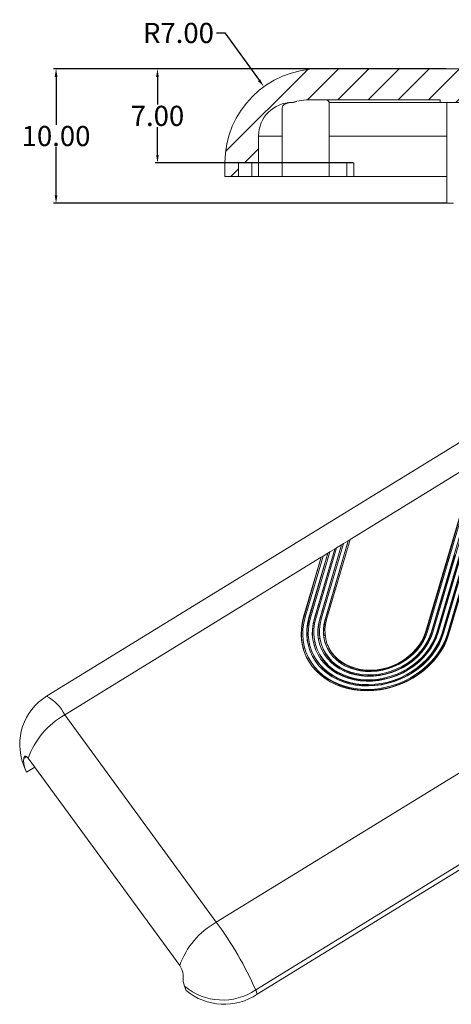
# Model space of a CAD drawing. Units: inches. Extents: x 1846 to 3307, y 1126 to 1431.
# Drawn here: x 2074 to 2107, y 1204 to 1277 of the extents above; entities that cross this region are included whole.
import ezdxf

# ---------------------------------------------------------------- set-up
doc = ezdxf.new("R2010")
doc.units = ezdxf.units.IN
doc.header["$LTSCALE"] = 15
doc.styles.get("Standard").update_dxf_attribs({"font": 'txt', "bigfont": 'gbcbig.shx'})
doc.dimstyles.new('2', dxfattribs={"dimtxt": 1.5, "dimasz": 0.6, "dimexe": 0.18, "dimexo": 0.0625, "dimgap": 0.09, "dimtad": 0, "dimtih": 1, "dimtoh": 1, "dimzin": 0, "dimdsep": 46, "dimtxsty": 'Standard', "dimcen": 0, "dimadec": 0, "dimazin": 2, "dimtfac": 1, "dimtofl": 0, "dimtmove": 0, "dimatfit": 3, "dimfxl": 1, "dimtolj": 1, "dimtzin": 0, "dimarcsym": 0})

# ---------------------------------------------------------------- blocks, each defined once
blk = doc.blocks.new('*D504')
at = {"color": 0, "lineweight": -2}
for p, q in [((2099.258, 1273.775), (2084.556, 1273.775)), ((2084.736, 1273.175), (2084.736, 1271.115)), ((2084.736, 1267.375), (2084.736, 1269.435)), ((2099.258, 1266.775), (2084.556, 1266.775))]:
    blk.add_line(p, q, dxfattribs=at)
at = {"color": 0}
for points in [[(2084.636, 1273.175), (2084.836, 1273.175), (2084.736, 1273.775)], [(2084.636, 1267.375), (2084.836, 1267.375), (2084.736, 1266.775)]]:
    blk.add_solid(points, dxfattribs=at)
at = {"layer": 'Defpoints', "color": 0}
for p in [(2084.736, 1273.775), (2099.321, 1273.775), (2099.321, 1266.775)]:
    blk.add_point(p, dxfattribs=at)
at = {"color": 0, "insert": (2084.736, 1270.275), "char_height": 1.5, "attachment_point": 5}
blk.add_mtext('\\A1;7.00', dxfattribs=at)
blk = doc.blocks.new('*D505')
at = {"color": 0, "lineweight": -2}
for p, q in [((2106.186, 1273.775), (2077.018, 1273.775)), ((2077.198, 1273.175), (2077.198, 1269.615)), ((2077.198, 1264.375), (2077.198, 1267.935)), ((2106.186, 1263.775), (2077.018, 1263.775))]:
    blk.add_line(p, q, dxfattribs=at)
at = {"color": 0}
for points in [[(2077.098, 1273.175), (2077.298, 1273.175), (2077.198, 1273.775)], [(2077.098, 1264.375), (2077.298, 1264.375), (2077.198, 1263.775)]]:
    blk.add_solid(points, dxfattribs=at)
at = {"layer": 'Defpoints', "color": 0}
for p in [(2077.198, 1273.775), (2106.249, 1273.775), (2106.249, 1263.775)]:
    blk.add_point(p, dxfattribs=at)
at = {"color": 0, "insert": (2077.198, 1268.775), "char_height": 1.5, "attachment_point": 5}
blk.add_mtext('\\A1;10.00', dxfattribs=at)
blk = doc.blocks.new('*D513')
at = {"color": 0, "lineweight": -2}
for p, q in [((2089.134, 1276.442), (2089.734, 1276.442)), ((2089.734, 1276.442), (2092.285, 1272.926))]:
    blk.add_line(p, q, dxfattribs=at)
at = {"color": 0}
blk.add_solid([(2092.366, 1272.985), (2092.204, 1272.868), (2092.638, 1272.441)], dxfattribs=at)
at = {"layer": 'Defpoints', "color": 0}
for p in [(2092.638, 1272.441), (2096.749, 1266.775)]:
    blk.add_point(p, dxfattribs=at)
at = {"color": 0, "insert": (2086.294, 1276.442), "char_height": 1.5, "attachment_point": 5}
blk.add_mtext('\\A1;R7.00', dxfattribs=at)

msp = doc.modelspace()

# ---------------------------------------------------------------- hatches: boundary and pattern name
at = {"linetype": 'Continuous', "lineweight": 0}
h = msp.add_hatch(dxfattribs=at)
h.set_pattern_fill('ANSI31', color=4, scale=0.5, style=0)
h.set_pattern_definition([(45, (0, -27.4238), (-1.122532, 1.122532), [])])
edge = h.paths.add_edge_path(flags=0)
edge.add_line((2113.901, 1273.775), (2113.194, 1273.775))
edge.add_line((2113.194, 1273.775), (2113.194, 1273.575))
edge.add_line((2113.194, 1273.575), (2112.911, 1273.575))
edge.add_line((2112.911, 1273.575), (2112.911, 1273.775))
edge.add_line((2112.911, 1273.775), (2112.204, 1273.775))
edge.add_line((2112.204, 1273.775), (2112.204, 1273.575))
edge.add_line((2112.204, 1273.575), (2111.921, 1273.575))
edge.add_line((2111.921, 1273.575), (2111.921, 1273.775))
edge.add_line((2111.921, 1273.775), (2111.214, 1273.775))
edge.add_line((2111.214, 1273.775), (2111.214, 1273.575))
edge.add_line((2111.214, 1273.575), (2110.931, 1273.575))
edge.add_line((2110.931, 1273.575), (2110.931, 1273.775))
edge.add_line((2110.931, 1273.775), (2110.224, 1273.775))
edge.add_line((2110.224, 1273.775), (2110.224, 1273.575))
edge.add_line((2110.224, 1273.575), (2109.941, 1273.575))
edge.add_line((2109.941, 1273.575), (2109.941, 1273.775))
edge.add_line((2109.941, 1273.775), (2096.749, 1273.775))
edge.add_arc((2096.749, 1266.775), 7, 90, 180)
edge.add_line((2089.749, 1266.775), (2089.749, 1265.775))
edge.add_line((2089.749, 1265.775), (2090.749, 1265.775))
edge.add_line((2090.749, 1265.775), (2090.749, 1266.775))
edge.add_line((2090.749, 1266.775), (2091.749, 1266.775))
edge.add_line((2091.749, 1266.775), (2091.749, 1265.775))
edge.add_line((2091.749, 1265.775), (2092.249, 1265.775))
edge.add_line((2092.249, 1265.775), (2092.249, 1268.775))
edge.add_arc((2094.749, 1268.775), 2.5, 90, 180, ccw=False)
edge.add_arc((2096.149, 1266.475), 5, 90, 106.2602, ccw=False)
edge.add_line((2096.149, 1271.475), (2105.749, 1271.475))
edge.add_line((2105.749, 1271.475), (2105.749, 1271.275))
edge.add_line((2105.749, 1271.275), (2181.749, 1271.275))
edge.add_arc((2181.749, 1268.775), 2.5, 23.57818, 90, ccw=False)
edge.add_line((2184.04, 1269.775), (2184.648, 1269.775))
edge.add_line((2184.648, 1269.775), (2184.648, 1270.775))
edge.add_line((2184.648, 1270.775), (2185.665, 1270.775))
edge.add_line((2185.665, 1270.775), (2185.665, 1269.775))
edge.add_line((2185.665, 1269.775), (2187.073, 1269.775))
edge.add_arc((2180.749, 1266.775), 7, 25.37693, 90)
edge.add_line((2180.749, 1273.775), (2149.931, 1273.775))
edge.add_line((2149.931, 1273.775), (2149.931, 1273.575))
edge.add_line((2149.931, 1273.575), (2149.668, 1273.575))
edge.add_line((2149.668, 1273.575), (2149.668, 1273.775))
edge.add_line((2149.668, 1273.775), (2148.99, 1273.775))
edge.add_line((2148.99, 1273.775), (2148.99, 1273.575))
edge.add_line((2148.99, 1273.575), (2148.71, 1273.575))
edge.add_line((2148.71, 1273.575), (2148.71, 1273.775))
edge.add_line((2148.71, 1273.775), (2147.977, 1273.775))
edge.add_line((2147.977, 1273.775), (2147.977, 1273.575))
edge.add_line((2147.977, 1273.575), (2147.668, 1273.575))
edge.add_line((2147.668, 1273.575), (2147.668, 1273.775))
edge.add_line((2147.668, 1273.775), (2146.837, 1273.775))
edge.add_line((2146.837, 1273.775), (2146.837, 1273.575))
edge.add_line((2146.837, 1273.575), (2146.472, 1273.575))
edge.add_line((2146.472, 1273.575), (2146.472, 1273.775))
edge.add_line((2146.472, 1273.775), (2145.418, 1273.775))
edge.add_line((2145.418, 1273.775), (2145.418, 1273.575))
edge.add_line((2145.418, 1273.575), (2144.892, 1273.575))
edge.add_line((2144.892, 1273.575), (2144.892, 1273.775))
edge.add_line((2144.892, 1273.775), (2140.405, 1273.775))
edge.add_line((2140.405, 1273.775), (2140.405, 1273.575))
edge.add_line((2140.405, 1273.575), (2139.878, 1273.575))
edge.add_line((2139.878, 1273.575), (2139.878, 1273.775))
edge.add_line((2139.878, 1273.775), (2138.824, 1273.775))
edge.add_line((2138.824, 1273.775), (2138.824, 1273.575))
edge.add_line((2138.824, 1273.575), (2138.46, 1273.575))
edge.add_line((2138.46, 1273.575), (2138.46, 1273.775))
edge.add_line((2138.46, 1273.775), (2137.629, 1273.775))
edge.add_line((2137.629, 1273.775), (2137.629, 1273.575))
edge.add_line((2137.629, 1273.575), (2137.32, 1273.575))
edge.add_line((2137.32, 1273.575), (2137.32, 1273.775))
edge.add_line((2137.32, 1273.775), (2136.587, 1273.775))
edge.add_line((2136.587, 1273.775), (2136.587, 1273.575))
edge.add_line((2136.587, 1273.575), (2136.304, 1273.575))
edge.add_line((2136.304, 1273.575), (2136.304, 1273.775))
edge.add_line((2136.304, 1273.775), (2135.597, 1273.775))
edge.add_line((2135.597, 1273.775), (2135.597, 1273.575))
edge.add_line((2135.597, 1273.575), (2135.314, 1273.575))
edge.add_line((2135.314, 1273.575), (2135.314, 1273.775))
edge.add_line((2135.314, 1273.775), (2133.936, 1273.775))
edge.add_line((2133.936, 1273.775), (2133.936, 1273.575))
edge.add_line((2133.936, 1273.575), (2133.416, 1273.575))
edge.add_line((2133.416, 1273.575), (2133.416, 1273.775))
edge.add_line((2133.416, 1273.775), (2133.311, 1273.775))
edge.add_line((2133.311, 1273.775), (2133.311, 1273.575))
edge.add_line((2133.311, 1273.575), (2132.779, 1273.575))
edge.add_line((2132.779, 1273.575), (2132.779, 1273.775))
edge.add_line((2132.779, 1273.775), (2132.671, 1273.775))
edge.add_line((2132.671, 1273.775), (2132.671, 1273.575))
edge.add_line((2132.671, 1273.575), (2132.114, 1273.575))
edge.add_line((2132.114, 1273.575), (2132.114, 1273.775))
edge.add_line((2132.114, 1273.775), (2131.998, 1273.775))
edge.add_line((2131.998, 1273.775), (2131.998, 1273.575))
edge.add_line((2131.998, 1273.575), (2131.354, 1273.575))
edge.add_line((2131.354, 1273.575), (2131.354, 1273.775))
edge.add_line((2131.354, 1273.775), (2131.213, 1273.775))
edge.add_line((2131.213, 1273.775), (2131.213, 1273.575))
edge.add_line((2131.213, 1273.575), (2130.505, 1273.575))
edge.add_line((2130.505, 1273.575), (2130.505, 1273.775))
edge.add_line((2130.505, 1273.775), (2128.808, 1273.775))
edge.add_line((2128.808, 1273.775), (2128.808, 1273.575))
edge.add_line((2128.808, 1273.575), (2128.101, 1273.575))
edge.add_line((2128.101, 1273.575), (2128.101, 1273.775))
edge.add_line((2128.101, 1273.775), (2127.96, 1273.775))
edge.add_line((2127.96, 1273.775), (2127.96, 1273.575))
edge.add_line((2127.96, 1273.575), (2127.253, 1273.575))
edge.add_line((2127.253, 1273.575), (2127.253, 1273.775))
edge.add_line((2127.253, 1273.775), (2127.111, 1273.775))
edge.add_line((2127.111, 1273.775), (2127.111, 1273.575))
edge.add_line((2127.111, 1273.575), (2126.404, 1273.575))
edge.add_line((2126.404, 1273.575), (2126.404, 1273.775))
edge.add_line((2126.404, 1273.775), (2126.263, 1273.775))
edge.add_line((2126.263, 1273.775), (2126.263, 1273.575))
edge.add_line((2126.263, 1273.575), (2125.556, 1273.575))
edge.add_line((2125.556, 1273.575), (2125.556, 1273.775))
edge.add_line((2125.556, 1273.775), (2125.414, 1273.775))
edge.add_line((2125.414, 1273.775), (2125.414, 1273.575))
edge.add_line((2125.414, 1273.575), (2124.707, 1273.575))
edge.add_line((2124.707, 1273.575), (2124.707, 1273.775))
edge.add_line((2124.707, 1273.775), (2117.015, 1273.775))
edge.add_line((2117.015, 1273.775), (2117.015, 1273.575))
edge.add_line((2117.015, 1273.575), (2115.777, 1273.575))
edge.add_line((2115.777, 1273.575), (2115.777, 1273.775))
edge.add_line((2115.777, 1273.775), (2114.184, 1273.775))
edge.add_line((2114.184, 1273.775), (2114.184, 1273.575))
edge.add_line((2114.184, 1273.575), (2113.901, 1273.575))
edge.add_line((2113.901, 1273.575), (2113.901, 1273.775))

# ---------------------------------------------------------------- linework, layer by layer
at = {"color": 7, "linetype": 'Continuous', "lineweight": 15}
for p, q in [((2096.749, 1273.775), (2109.941, 1273.775)), ((2094.749, 1271.275), (2094.817, 1271.275)), ((2095.081, 1271.349), (2094.817, 1271.275)), ((2096.149, 1271.475), (2105.749, 1271.475)), ((2097.499, 1265.775), (2097.499, 1271.275)), ((2097.499, 1271.275), (2105.749, 1271.275)), ((2105.749, 1271.275), (2105.749, 1271.475)), ((2181.749, 1271.275), (2105.749, 1271.275)), ((2106.249, 1271.275), (2106.249, 1263.775)), ((2093.999, 1270.844), (2093.999, 1265.775)), ((2092.249, 1268.775), (2092.249, 1265.775)), ((2089.749, 1265.775), (2089.749, 1266.775)), ((2090.749, 1266.775), (2091.749, 1266.775)), ((2090.749, 1266.775), (2090.749, 1265.775)), ((2091.749, 1266.775), (2091.749, 1265.775)), ((2098.821, 1265.775), (2098.821, 1266.775)), ((2098.821, 1266.775), (2099.321, 1266.775)), ((2099.321, 1266.775), (2099.321, 1265.775)), ((2089.749, 1265.775), (2090.749, 1265.775)), ((2090.749, 1265.775), (2091.749, 1265.775)), ((2091.749, 1265.775), (2092.249, 1265.775)), ((2092.249, 1265.775), (2093.999, 1265.775)), ((2093.999, 1265.775), (2097.499, 1265.775)), ((2097.499, 1265.775), (2098.821, 1265.775)), ((2098.821, 1265.775), (2099.321, 1265.775)), ((2099.321, 1265.775), (2106.249, 1265.775)), ((2106.749, 1263.775), (2106.249, 1263.775)), ((2119.11, 1253.32), (2076.496, 1227.108)), ((2110.391, 1245.741), (2106.284, 1231.762)), ((2106.397, 1231.748), (2110.535, 1245.829)), ((2105.204, 1231.887), (2109.028, 1244.902)), ((2109.387, 1245.123), (2105.488, 1231.854)), ((2105.602, 1231.841), (2109.53, 1245.211)), ((2109.889, 1245.432), (2105.886, 1231.808)), ((2106, 1231.795), (2110.032, 1245.52)), ((2108.382, 1244.505), (2099.055, 1238.768)), ((2108.382, 1244.505), (2104.692, 1231.947)), ((2104.806, 1231.934), (2108.526, 1244.593)), ((2108.884, 1244.814), (2105.09, 1231.901)), ((2106.297, 1237.265), (2108.382, 1244.505)), ((2098.41, 1238.371), (2096.793, 1232.868)), ((2096.811, 1232.82), (2098.41, 1238.371)), ((2096.906, 1232.854), (2098.553, 1238.459)), ((2098.912, 1238.68), (2097.19, 1232.821)), ((2097.21, 1232.77), (2098.912, 1238.68)), ((2097.304, 1232.808), (2099.055, 1238.768)), ((2098.41, 1238.371), (2098.051, 1238.15)), ((2098.553, 1238.459), (2098.41, 1238.371)), ((2098.912, 1238.68), (2098.553, 1238.459)), ((2099.055, 1238.768), (2098.912, 1238.68)), ((2108.306, 1238.5), (2106.308, 1231.699)), ((2095.713, 1232.993), (2097.046, 1237.532)), ((2097.405, 1237.753), (2095.997, 1232.96)), ((2096.013, 1232.919), (2097.405, 1237.753)), ((2096.111, 1232.947), (2097.549, 1237.841)), ((2097.907, 1238.062), (2096.395, 1232.914)), ((2096.412, 1232.869), (2097.907, 1238.062)), ((2096.508, 1232.901), (2098.051, 1238.15)), ((2097.046, 1237.532), (2096.903, 1237.444)), ((2097.405, 1237.753), (2097.046, 1237.532)), ((2097.549, 1237.841), (2097.405, 1237.753)), ((2097.907, 1238.062), (2097.549, 1237.841)), ((2098.051, 1238.15), (2097.907, 1238.062)), ((2106.8, 1237.573), (2105.114, 1231.838)), ((2107.302, 1237.882), (2105.512, 1231.792)), ((2107.804, 1238.191), (2105.91, 1231.745)), ((2096.903, 1237.444), (2077.846, 1225.722)), ((2096.903, 1237.444), (2095.599, 1233.007)), ((2095.614, 1232.968), (2096.903, 1237.444)), ((2106.297, 1237.265), (2104.717, 1231.884)), ((2106.389, 1237.321), (2106.297, 1237.265)), ((2089.11, 1210.304), (2131.724, 1236.517)), ((2095.614, 1232.968), (2095.599, 1233.007)), ((2096.013, 1232.919), (2095.997, 1232.96)), ((2096.412, 1232.869), (2096.395, 1232.914)), ((2096.811, 1232.82), (2096.793, 1232.868)), ((2097.21, 1232.77), (2097.19, 1232.821)), ((2097.194, 1231.665), (2097.099, 1231.606)), ((2104.717, 1231.884), (2104.692, 1231.947)), ((2105.114, 1231.838), (2105.09, 1231.901)), ((2105.512, 1231.792), (2105.488, 1231.854)), ((2105.91, 1231.745), (2105.886, 1231.808)), ((2106.308, 1231.699), (2106.284, 1231.762)), ((2134.65, 1231.485), (2092.035, 1205.273)), ((2092.157, 1204.96), (2134.771, 1231.172)), ((2096.047, 1230.959), (2095.948, 1230.899)), ((2096.424, 1231.191), (2096.326, 1231.131)), ((2096.806, 1231.426), (2096.709, 1231.367)), ((2097.363, 1230.966), (2097.387, 1230.904)), ((2095.674, 1230.73), (2095.574, 1230.668)), ((2095.574, 1230.668), (2095.697, 1230.284)), ((2095.796, 1230.358), (2095.821, 1230.296)), ((2096.188, 1230.51), (2096.212, 1230.448)), ((2096.579, 1230.662), (2096.604, 1230.6)), ((2096.971, 1230.814), (2096.995, 1230.752)), ((2077.846, 1225.722), (2089.11, 1210.304)), ((2086.387, 1207.079), (2075.123, 1222.496)), ((2074.781, 1222.01), (2074.903, 1221.697)), ((2074.885, 1221.774), (2075.007, 1221.461)), ((2075.007, 1221.461), (2074.903, 1221.697)), ((2075.007, 1221.461), (2075.609, 1221.831)), ((2086.863, 1205.232), (2086.742, 1205.545)), ((2092.035, 1205.273), (2092.157, 1204.96))]:
    msp.add_line(p, q, dxfattribs=at)
at = {"color": 8, "linetype": 'Continuous', "lineweight": 15}
for p, q in [((2093.999, 1268.775), (2092.249, 1268.775)), ((2106.249, 1268.775), (2097.499, 1268.775)), ((2075.003, 1222.622), (2074.792, 1222.492)), ((2074.781, 1222.01), (2074.885, 1221.774))]:
    msp.add_line(p, q, dxfattribs=at)
at = {"color": 7, "linetype": 'Continuous', "lineweight": 15, "flags": 128}
for points in [[(2095.599, 1233.007), (2095.494, 1232.572), (2095.433, 1232.136), (2095.417, 1231.701), (2095.446, 1231.272), (2095.519, 1230.852), (2095.637, 1230.445), (2095.798, 1230.052), (2096, 1229.679), (2096.243, 1229.327), (2096.524, 1229), (2096.842, 1228.7), (2097.192, 1228.43), (2097.574, 1228.191), (2097.982, 1227.986), (2098.416, 1227.817), (2098.87, 1227.684), (2099.341, 1227.589), (2099.825, 1227.532), (2100.319, 1227.515), (2100.818, 1227.537), (2101.319, 1227.597), (2101.818, 1227.697), (2102.309, 1227.833), (2102.79, 1228.007), (2103.257, 1228.216), (2103.705, 1228.458), (2104.132, 1228.731), (2104.533, 1229.034), (2104.906, 1229.364), (2105.248, 1229.719), (2105.555, 1230.094), (2105.826, 1230.488), (2106.058, 1230.897), (2106.249, 1231.319), (2106.397, 1231.748)], [(2106.284, 1231.762), (2106.133, 1231.329), (2105.939, 1230.905), (2105.702, 1230.493), (2105.426, 1230.098), (2105.111, 1229.722), (2104.762, 1229.369), (2104.38, 1229.041), (2103.97, 1228.742), (2103.534, 1228.474), (2103.077, 1228.24), (2102.602, 1228.04), (2102.113, 1227.878), (2101.614, 1227.754), (2101.111, 1227.669), (2100.606, 1227.625), (2100.105, 1227.621), (2099.611, 1227.657), (2099.13, 1227.734), (2098.664, 1227.851), (2098.218, 1228.006), (2097.796, 1228.199), (2097.401, 1228.427), (2097.037, 1228.689), (2096.706, 1228.982), (2096.413, 1229.304), (2096.158, 1229.653), (2095.945, 1230.025), (2095.774, 1230.416), (2095.649, 1230.825), (2095.569, 1231.247), (2095.535, 1231.678), (2095.548, 1232.116), (2095.607, 1232.555), (2095.713, 1232.993)], [(2095.997, 1232.96), (2095.895, 1232.533), (2095.839, 1232.105), (2095.83, 1231.678), (2095.868, 1231.259), (2095.952, 1230.849), (2096.081, 1230.453), (2096.256, 1230.075), (2096.473, 1229.717), (2096.731, 1229.384), (2097.028, 1229.077), (2097.361, 1228.801), (2097.727, 1228.557), (2098.122, 1228.347), (2098.544, 1228.174), (2098.988, 1228.04), (2099.449, 1227.944), (2099.925, 1227.888), (2100.411, 1227.874), (2100.902, 1227.9), (2101.394, 1227.966), (2101.882, 1228.073), (2102.362, 1228.218), (2102.83, 1228.401), (2103.282, 1228.62), (2103.712, 1228.874), (2104.118, 1229.158), (2104.496, 1229.473), (2104.842, 1229.813), (2105.154, 1230.176), (2105.427, 1230.56), (2105.661, 1230.96), (2105.852, 1231.373), (2106, 1231.795)], [(2105.886, 1231.808), (2105.742, 1231.396), (2105.555, 1230.992), (2105.327, 1230.601), (2105.059, 1230.226), (2104.755, 1229.871), (2104.417, 1229.539), (2104.047, 1229.232), (2103.651, 1228.953), (2103.23, 1228.706), (2102.789, 1228.492), (2102.331, 1228.313), (2101.862, 1228.17), (2101.385, 1228.066), (2100.904, 1228.001), (2100.424, 1227.976), (2099.95, 1227.991), (2099.485, 1228.045), (2099.033, 1228.138), (2098.6, 1228.27), (2098.188, 1228.439), (2097.801, 1228.644), (2097.444, 1228.882), (2097.118, 1229.152), (2096.828, 1229.452), (2096.576, 1229.778), (2096.364, 1230.127), (2096.193, 1230.497), (2096.066, 1230.884), (2095.984, 1231.284), (2095.947, 1231.694), (2095.956, 1232.111), (2096.011, 1232.53), (2096.111, 1232.947)], [(2096.395, 1232.914), (2096.299, 1232.508), (2096.248, 1232.102), (2096.242, 1231.697), (2096.283, 1231.3), (2096.369, 1230.913), (2096.5, 1230.54), (2096.673, 1230.184), (2096.889, 1229.85), (2097.144, 1229.54), (2097.436, 1229.257), (2097.763, 1229.005), (2098.121, 1228.785), (2098.506, 1228.599), (2098.915, 1228.45), (2099.345, 1228.339), (2099.79, 1228.266), (2100.247, 1228.234), (2100.712, 1228.241), (2101.179, 1228.288), (2101.644, 1228.374), (2102.103, 1228.499), (2102.551, 1228.661), (2102.985, 1228.859), (2103.399, 1229.091), (2103.79, 1229.355), (2104.155, 1229.647), (2104.489, 1229.966), (2104.789, 1230.309), (2105.053, 1230.671), (2105.278, 1231.049), (2105.461, 1231.441), (2105.602, 1231.841)], [(2105.488, 1231.854), (2105.351, 1231.464), (2105.172, 1231.082), (2104.953, 1230.713), (2104.695, 1230.36), (2104.403, 1230.026), (2104.077, 1229.715), (2103.722, 1229.429), (2103.34, 1229.172), (2102.936, 1228.946), (2102.513, 1228.753), (2102.076, 1228.595), (2101.628, 1228.473), (2101.174, 1228.389), (2100.719, 1228.343), (2100.266, 1228.336), (2099.82, 1228.368), (2099.386, 1228.439), (2098.967, 1228.547), (2098.568, 1228.692), (2098.192, 1228.873), (2097.843, 1229.088), (2097.524, 1229.334), (2097.239, 1229.61), (2096.99, 1229.912), (2096.78, 1230.238), (2096.611, 1230.585), (2096.483, 1230.949), (2096.399, 1231.327), (2096.36, 1231.714), (2096.365, 1232.108), (2096.415, 1232.505), (2096.508, 1232.901)], [(2096.793, 1232.868), (2096.7, 1232.472), (2096.655, 1232.076), (2096.657, 1231.683), (2096.707, 1231.298), (2096.804, 1230.924), (2096.947, 1230.566), (2097.134, 1230.229), (2097.364, 1229.914), (2097.633, 1229.627), (2097.94, 1229.37), (2098.28, 1229.146), (2098.649, 1228.957), (2099.044, 1228.806), (2099.461, 1228.694), (2099.895, 1228.622), (2100.34, 1228.591), (2100.793, 1228.602), (2101.248, 1228.654), (2101.701, 1228.747), (2102.145, 1228.88), (2102.577, 1229.051), (2102.992, 1229.258), (2103.385, 1229.5), (2103.752, 1229.773), (2104.089, 1230.075), (2104.391, 1230.402), (2104.657, 1230.751), (2104.883, 1231.117), (2105.065, 1231.497), (2105.204, 1231.887)], [(2105.09, 1231.901), (2104.956, 1231.521), (2104.778, 1231.151), (2104.558, 1230.795), (2104.3, 1230.456), (2104.005, 1230.137), (2103.678, 1229.844), (2103.321, 1229.578), (2102.938, 1229.343), (2102.535, 1229.141), (2102.114, 1228.974), (2101.682, 1228.845), (2101.242, 1228.755), (2100.799, 1228.704), (2100.358, 1228.693), (2099.925, 1228.723), (2099.503, 1228.793), (2099.097, 1228.902), (2098.713, 1229.049), (2098.353, 1229.233), (2098.022, 1229.451), (2097.724, 1229.701), (2097.462, 1229.981), (2097.239, 1230.287), (2097.057, 1230.615), (2096.918, 1230.963), (2096.823, 1231.327), (2096.775, 1231.702), (2096.773, 1232.084), (2096.817, 1232.47), (2096.906, 1232.854)], [(2097.19, 1232.821), (2097.105, 1232.451), (2097.065, 1232.08), (2097.071, 1231.712), (2097.123, 1231.352), (2097.22, 1231.005), (2097.362, 1230.673), (2097.547, 1230.361), (2097.772, 1230.073), (2098.034, 1229.812), (2098.332, 1229.581), (2098.661, 1229.383), (2099.017, 1229.22), (2099.396, 1229.094), (2099.794, 1229.006), (2100.207, 1228.958), (2100.628, 1228.95), (2101.054, 1228.982), (2101.479, 1229.054), (2101.899, 1229.165), (2102.308, 1229.314), (2102.702, 1229.498), (2103.076, 1229.717), (2103.425, 1229.966), (2103.746, 1230.244), (2104.035, 1230.547), (2104.288, 1230.871), (2104.502, 1231.213), (2104.676, 1231.569), (2104.806, 1231.934)], [(2104.692, 1231.947), (2104.566, 1231.593), (2104.398, 1231.248), (2104.189, 1230.916), (2103.944, 1230.602), (2103.664, 1230.308), (2103.352, 1230.038), (2103.014, 1229.796), (2102.651, 1229.584), (2102.269, 1229.405), (2101.872, 1229.261), (2101.465, 1229.153), (2101.053, 1229.084), (2100.639, 1229.052), (2100.23, 1229.06), (2099.83, 1229.107), (2099.444, 1229.192), (2099.076, 1229.314), (2098.73, 1229.472), (2098.411, 1229.664), (2098.123, 1229.889), (2097.868, 1230.142), (2097.65, 1230.421), (2097.471, 1230.724), (2097.333, 1231.046), (2097.239, 1231.383), (2097.188, 1231.732), (2097.182, 1232.089), (2097.221, 1232.449), (2097.304, 1232.808)], [(2106.308, 1231.699), (2106.158, 1231.267), (2105.964, 1230.844), (2105.728, 1230.434), (2105.453, 1230.039), (2105.14, 1229.664), (2104.791, 1229.311), (2104.411, 1228.984), (2104.002, 1228.685), (2103.568, 1228.417), (2103.112, 1228.182), (2102.638, 1227.982), (2102.151, 1227.819), (2101.654, 1227.694), (2101.152, 1227.609), (2100.648, 1227.563), (2100.148, 1227.557), (2099.655, 1227.593), (2099.174, 1227.668), (2098.709, 1227.782), (2098.263, 1227.935), (2097.84, 1228.126), (2097.445, 1228.351), (2097.08, 1228.611), (2096.748, 1228.902), (2096.453, 1229.222), (2096.197, 1229.568), (2095.981, 1229.938), (2095.821, 1230.296)], [(2105.91, 1231.745), (2105.764, 1231.328), (2105.574, 1230.919), (2105.341, 1230.524), (2105.069, 1230.145), (2104.758, 1229.786), (2104.413, 1229.451), (2104.037, 1229.143), (2103.632, 1228.863), (2103.204, 1228.616), (2102.755, 1228.404), (2102.29, 1228.228), (2101.813, 1228.089), (2101.328, 1227.99), (2100.841, 1227.931), (2100.356, 1227.913), (2099.877, 1227.936), (2099.408, 1227.999), (2098.955, 1228.103), (2098.521, 1228.246), (2098.109, 1228.426), (2097.725, 1228.643), (2097.372, 1228.893), (2097.053, 1229.176), (2096.77, 1229.488), (2096.527, 1229.826), (2096.326, 1230.187), (2096.212, 1230.448)], [(2105.512, 1231.792), (2105.37, 1231.389), (2105.184, 1230.996), (2104.955, 1230.617), (2104.686, 1230.255), (2104.379, 1229.914), (2104.038, 1229.598), (2103.666, 1229.309), (2103.267, 1229.051), (2102.845, 1228.827), (2102.405, 1228.638), (2101.95, 1228.487), (2101.486, 1228.375), (2101.017, 1228.303), (2100.548, 1228.273), (2100.084, 1228.283), (2099.63, 1228.335), (2099.19, 1228.428), (2098.768, 1228.56), (2098.37, 1228.731), (2097.999, 1228.939), (2097.658, 1229.181), (2097.352, 1229.455), (2097.084, 1229.758), (2096.856, 1230.087), (2096.671, 1230.44), (2096.604, 1230.6)], [(2105.114, 1231.838), (2104.977, 1231.452), (2104.795, 1231.076), (2104.57, 1230.714), (2104.304, 1230.37), (2104.002, 1230.048), (2103.665, 1229.752), (2103.299, 1229.485), (2102.907, 1229.25), (2102.493, 1229.049), (2102.063, 1228.886), (2101.621, 1228.762), (2101.172, 1228.678), (2100.722, 1228.635), (2100.275, 1228.634), (2099.836, 1228.675), (2099.411, 1228.757), (2099.004, 1228.88), (2098.62, 1229.041), (2098.263, 1229.24), (2097.938, 1229.473), (2097.647, 1229.739), (2097.395, 1230.034), (2097.184, 1230.355), (2097.017, 1230.698), (2096.995, 1230.752)], [(2104.717, 1231.884), (2104.59, 1231.53), (2104.422, 1231.185), (2104.213, 1230.853), (2103.967, 1230.538), (2103.687, 1230.244), (2103.375, 1229.975), (2103.036, 1229.733), (2102.673, 1229.521), (2102.291, 1229.342), (2101.894, 1229.198), (2101.486, 1229.09), (2101.073, 1229.021), (2100.66, 1228.99), (2100.251, 1228.998), (2099.851, 1229.045), (2099.464, 1229.13), (2099.096, 1229.253), (2098.751, 1229.412), (2098.432, 1229.605), (2098.143, 1229.829), (2097.889, 1230.083), (2097.671, 1230.363), (2097.493, 1230.666), (2097.387, 1230.904)], [(2096.326, 1231.131), (2096.423, 1230.751), (2096.48, 1230.588)], [(2096.709, 1231.367), (2096.787, 1230.998), (2096.871, 1230.74)], [(2095.948, 1230.899), (2096.067, 1230.495), (2096.088, 1230.436)]]:
    msp.add_lwpolyline(points, dxfattribs=at)
at = {"color": 7, "linetype": 'Continuous', "lineweight": 15}
for centre, radius, start, end in [((2096.749, 1266.775), 7, 90, 180), ((2094.749, 1268.775), 2.5, 90, 180), ((2096.149, 1266.475), 5, 90, 106.2602), ((2099.872, 1231.867), 2.785, 185.36786, 200.49952), ((2078.696, 1223.53), 4.2, 121.59598, 201.21481), ((2080.76, 1220.5), 5.98, 119.17013, 160.50586), ((2076.415, 1222.338), 1.631, 174.57968, 200.24276), ((2092.024, 1205.083), 5.98, 119.17013, 160.50586), ((2067.74, 1194.513), 26.571, 23.88819, 36.4638), ((2088.272, 1206.109), 1.631, 174.57968, 200.24276), ((2089.57, 1208.928), 4.409, 230.10957, 303.99987), ((2089.69, 1208.592), 4.39, 229.92572, 304.18372)]:
    msp.add_arc(centre, radius, start, end, dxfattribs=at)
at = {"color": 8, "linetype": 'Continuous', "lineweight": 15}
msp.add_arc((2075.083, 1224.381), 3.071, 25.88269, 62.60614, dxfattribs=at)
at = {"color": 7, "linetype": 'Continuous', "lineweight": 15}
for major_axis, end_param in [((5.33, 2.019), 3.055878), ((4.938, 1.87), 3.030276), ((4.545, 1.722), 2.999953), ((4.152, 1.573), 2.963425), ((3.759, 1.424), 2.918485)]:
    msp.add_ellipse((2101.03, 1232.297), major_axis=major_axis, ratio=0.839593, start_param=2.580639, end_param=end_param, dxfattribs=at)
for points, knots in [([(2094.817, 1271.275), (2094.742, 1271.272), (2094.531, 1271.265), (2094.251, 1271.185), (2094.034, 1271.037), (2094.018, 1270.907), (2094.01, 1270.844)], [0, 0, 0, 0, 0.149482, 0.422008, 0.718085, 1, 1, 1, 1]), ([(2096.242, 1271.475), (2096.239, 1271.475), (2096.191, 1271.475), (2096.141, 1271.472), (2096.095, 1271.469)], [0, 0, 0, 0, 0.0630472, 1, 1, 1, 1]), ([(2097.499, 1271.275), (2097.499, 1271.313), (2097.484, 1271.346), (2097.423, 1271.4), (2097.378, 1271.421), (2097.257, 1271.451), (2097.183, 1271.461), (2097.008, 1271.473), (2096.908, 1271.475), (2096.799, 1271.475)], [0, 0, 0, 0, 0.25, 0.25, 0.5, 0.5, 0.75, 0.75, 1, 1, 1, 1]), ([(2074.792, 1222.492), (2074.796, 1222.545), (2074.807, 1222.586), (2074.844, 1222.645), (2074.869, 1222.661), (2074.961, 1222.665), (2075.043, 1222.606), (2075.123, 1222.496)], [0, 0, 0, 0, 0.25, 0.25, 0.5, 0.5, 1, 1, 1, 1]), ([(2086.387, 1207.079), (2086.427, 1207.024), (2086.465, 1206.959), (2086.534, 1206.817), (2086.564, 1206.74), (2086.611, 1206.59), (2086.629, 1206.515), (2086.649, 1206.379), (2086.653, 1206.316), (2086.648, 1206.263)], [0, 0, 0, 0, 0.25, 0.25, 0.5, 0.5, 0.75, 0.75, 1, 1, 1, 1])]:
    msp.add_open_spline(points, degree=3, knots=knots, dxfattribs=at)

# ---------------------------------------------------------------- dimensions: what is measured, and where the dimension line sits
dim = msp.add_radius_dim(center=(2096.749, 1266.775), mpoint=(2092.638, 1272.441), dimstyle='2')
dim.commit()
dim.dimension.update_dxf_attribs({"geometry": '*D513', "text_midpoint": (2086.294, 1276.442), "dimtype": 164})
dim = msp.add_linear_dim(base=(2077.198, 1273.775), p1=(2106.249, 1263.775), p2=(2106.249, 1273.775), angle=90, dimstyle='2')
dim.commit()
dim.dimension.update_dxf_attribs({"geometry": '*D505', "text_midpoint": (2077.198, 1268.775), "dimtype": 160})
dim = msp.add_linear_dim(base=(2084.736, 1273.775), p1=(2099.321, 1266.775), p2=(2099.321, 1273.775), angle=90, dimstyle='2')
dim.commit()
dim.dimension.update_dxf_attribs({"geometry": '*D504', "text_midpoint": (2084.736, 1270.275)})

doc.saveas('drawing.dxf')
